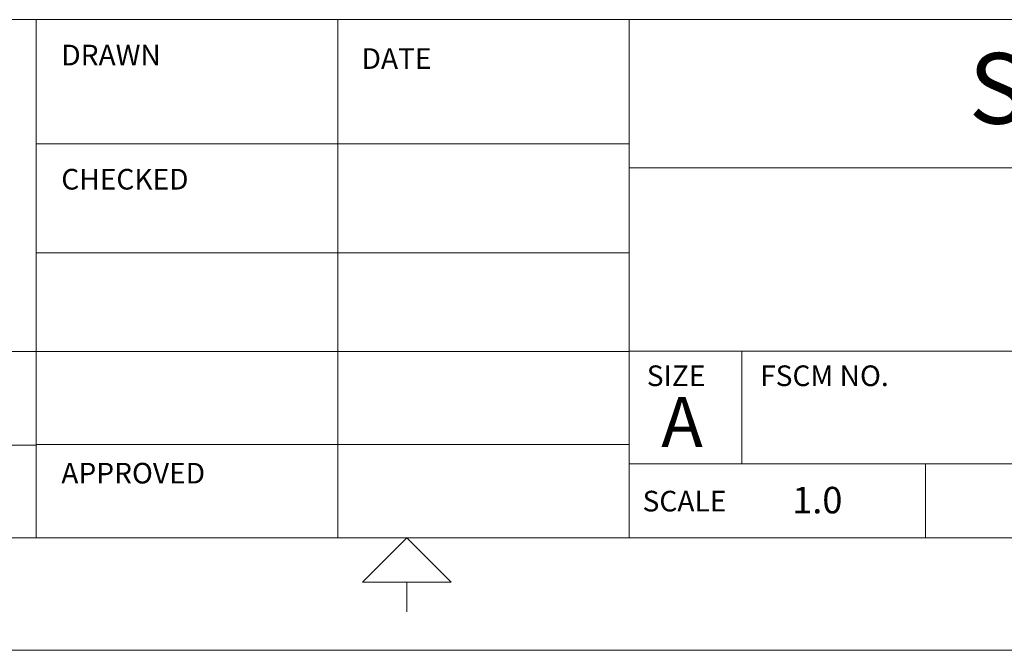
# Model space of a CAD drawing. Units: inches. Extents: x 0.3 to 10.8, y 0.2 to 8.2.
# Drawn here: x 4.2 to 7.5, y 0.2 to 2.4 of the extents above; entities that cross this region are included whole.
import ezdxf

# ---------------------------------------------------------------- set-up
doc = ezdxf.new("R2010")
doc.units = ezdxf.units.IN
doc.header["$MEASUREMENT"] = 0
doc.layers.add('VisibleEdgeEntityLayer', color=178, linetype='Continuous', lineweight=0)
doc.styles.get("Standard").update_dxf_attribs({"font": 'txt', "height": 0.125})

# ---------------------------------------------------------------- blocks, each defined once
blk = doc.blocks.new('BLOCK4')
at = {"layer": 'VisibleEdgeEntityLayer'}
for p, q in [((2.2653, 2.3648), (10.5108, 2.3648)), ((4.2608, 0.6148), (4.2608, 2.3648)), ((5.2781, 2.3648), (5.2781, 0.6148)), ((6.2608, 0.6148), (6.2608, 2.3648)), ((4.2608, 1.9457), (6.2608, 1.9457)), ((6.2608, 1.8648), (10.5108, 1.8648)), ((4.2608, 1.5777), (6.2608, 1.5777)), ((4.2608, 1.2439), (2.2653, 1.2439)), ((4.2608, 1.2439), (6.2608, 1.2439)), ((6.2608, 1.2448), (10.5108, 1.2448)), ((6.6408, 0.8648), (6.6408, 1.2448)), ((4.2608, 0.9272), (2.2653, 0.9272)), ((4.2608, 0.9298), (6.2608, 0.9298)), ((6.2608, 0.8648), (10.5108, 0.8648)), ((7.2608, 0.6148), (7.2608, 0.8648)), ((0.5108, 0.6148), (10.5108, 0.6148)), ((5.5108, 0.3648), (5.5108, 0.4648)), ((0.2608, 0.2348), (10.7608, 0.2348))]:
    blk.add_line(p, q, dxfattribs=at)
blk.add_lwpolyline([(5.3608, 0.4648), (5.6608, 0.4648), (5.5108, 0.6148), (5.5108, 0.6148), (5.3608, 0.4648)], dxfattribs=at)
at = {"attachment_point": 4}
for s, insert, char_height in [('{\\fArial|b0|i0|c0|p0;DRAWN}{\\fArial|b0|i0|c0|p0;}', (4.3451, 2.2453), 0.069676), ('{\\fArial|b0|i0|c0|p0;DATE}{\\fArial|b0|i0|c0|p0;}', (5.3582, 2.2334), 0.069676), ('{\\fArial|b0|i0|c0|p0;CHECKED}{\\fArial|b0|i0|c0|p0;}', (4.3451, 1.8259), 0.069676), ('{\\fArial|b0|i0|c0|p0;SIZE}{\\fArial|b0|i0|c0|p0;}', (6.3204, 1.1621), 0.069676), ('{\\fArial|b0|i0|c0|p0;FSCM NO.}{\\fArial|b0|i0|c0|p0;}', (6.7029, 1.1621), 0.069676), ('{\\fArial|b0|i0|c0|p0;A}{\\fArial|b0|i0|c0|p0;}', (6.3692, 1.0058), 0.169213), ('{\\fArial|b0|i0|c0|p0;APPROVED}{\\fArial|b0|i0|c0|p0;}', (4.3451, 0.8331), 0.069676), ('{\\fArial|b0|i0|c0|p0;SCALE}{\\fArial|b0|i0|c0|p0;}', (6.3063, 0.7387), 0.069676)]:
    blk.add_mtext(s, dxfattribs=dict(at, insert=insert, char_height=char_height))

msp = doc.modelspace()

# ---------------------------------------------------------------- block references
msp.add_blockref('BLOCK4', (0, 0))

# ---------------------------------------------------------------- texts
at = {"layer": 'VisibleEdgeEntityLayer', "attachment_point": 1}
for s, insert, char_height in [('{\\fArial|b0|i0|c0|p0;SCN-800-48}{\\fArial|b0|i0|c0|p0;\\H0.375x;}', (7.4064, 2.2521), 0.238889), ('{\\fArial|b0|i0|c0|p0;1.0}{\\fArial|b0|i0|c0|p0;}', (6.8109, 0.7869), 0.089583)]:
    msp.add_mtext(s, dxfattribs=dict(at, insert=insert, char_height=char_height))

doc.saveas('drawing.dxf')
